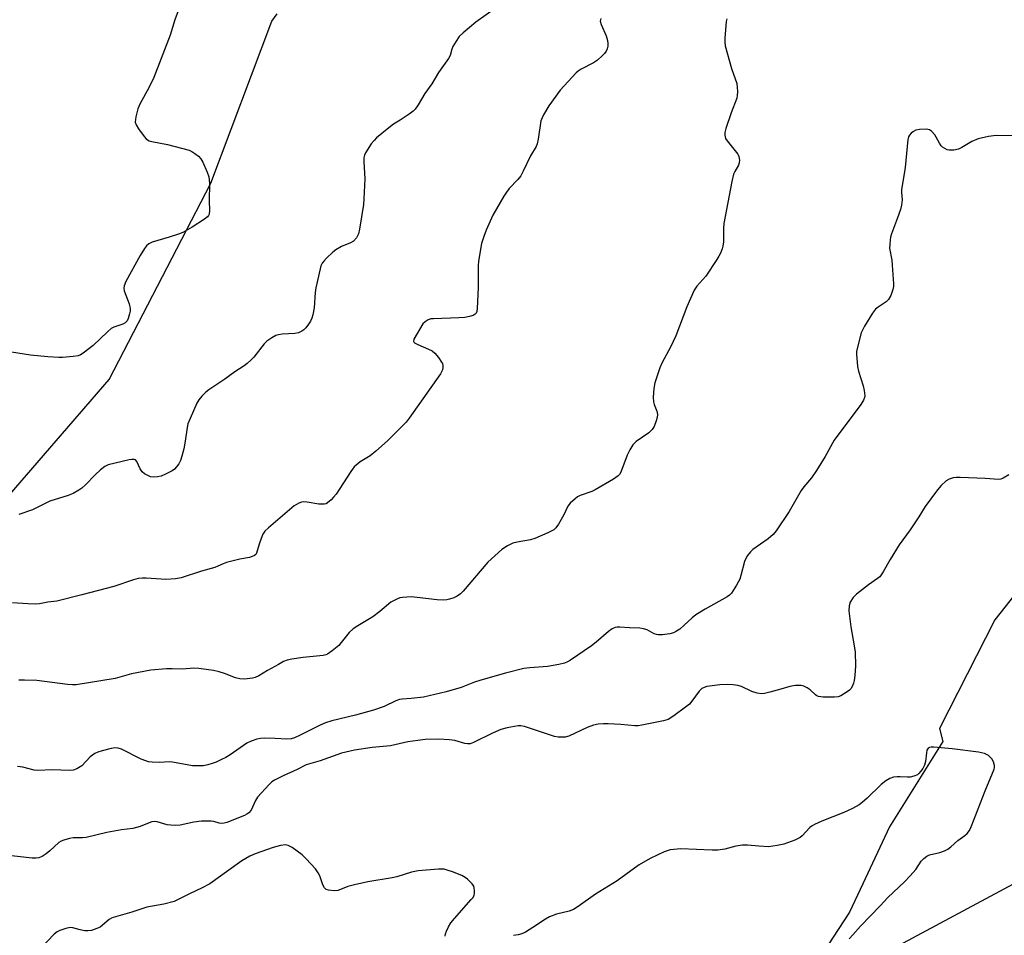
# Model space of a CAD drawing. Units: inches. Extents: x 1285765 to 1291765, y 541449 to 545450.
# Drawn here: x 1289598 to 1289896, y 543199 to 543476 of the extents above; entities that cross this region are included whole.
import ezdxf

# ---------------------------------------------------------------- set-up
doc = ezdxf.new("R2010")
doc.units = ezdxf.units.IN
doc.header["$MEASUREMENT"] = 0
for name, color, linetype in [('HYDRO-Hidden Single Line Stream', 5, 'Continuous'), ('NTRL-Trees', 3, 'Continuous'), ('Undefined', 1, 'Continuous')]:
    doc.layers.add(name, color=color, linetype=linetype)

msp = doc.modelspace()

# ---------------------------------------------------------------- linework, layer by layer
at = {"layer": 'HYDRO-Hidden Single Line Stream'}
msp.add_line((1290671.91, 543628.3), (1289797.06, 543159.57), dxfattribs=at)
at = {"layer": 'NTRL-Trees'}
for points in [[(1289910.73, 543509.04), (1289963.25, 543465.5), (1289983.88, 543448.31), (1289986.5, 543443.25), (1289987, 543432.12), (1289977.88, 543411.94), (1289942.5, 543356.31), (1289893.5, 543294.19), (1289876.75, 543261.31), (1289877.75, 543257.31), (1289861.63, 543231.5), (1289853.52, 543214.28), (1289849.5, 543205.75), (1289824.75, 543167.87), (1289810.13, 543141.06), (1289798, 543124.94), (1289757.96, 543080.25), (1289746.37, 543067.31), (1289690.38, 543017.81), (1289666.51, 542999.57), (1289475.74, 542856.5)], [(1289557.29, 543288.18), (1289625.4, 543366.9), (1289656.19, 543426.37), (1289674.58, 543475.34), (1289676.25, 543477.63)]]:
    msp.add_lwpolyline(points, dxfattribs=at)
at = {"layer": 'Undefined'}
for points, elevation in [([(1289646.58, 543479.3), (1289645.27, 543475.74), (1289643.81, 543471.1), (1289638.89, 543458.33), (1289637.5, 543455.37), (1289634.66, 543450.21), (1289634.03, 543448.89), (1289633.44, 543446.4), (1289633.32, 543445.57), (1289633.3, 543444.76), (1289633.53, 543443.99), (1289634.28, 543442.77), (1289636.02, 543440.42), (1289636.59, 543439.78), (1289637.02, 543439.43), (1289637.52, 543439.19), (1289638.34, 543438.95), (1289642.99, 543438.02), (1289649.58, 543436.31), (1289650.37, 543435.96), (1289651.29, 543435.35), (1289652.39, 543434.49), (1289653.15, 543433.7), (1289653.73, 543432.69), (1289655, 543429.64), (1289655.51, 543428.25), (1289655.69, 543427.39), (1289655.74, 543426.24), (1289655.64, 543420.96), (1289655.74, 543418.05), (1289655.62, 543416.95), (1289655.45, 543416.55), (1289655.16, 543416.16), (1289654.28, 543415.43), (1289650.48, 543413.06), (1289647.67, 543411.45), (1289646.33, 543410.9), (1289643.57, 543410), (1289638.36, 543408.44), (1289637.35, 543407.96), (1289636.7, 543407.4), (1289636.03, 543406.54), (1289634.75, 543404.4), (1289630.44, 543396.61), (1289629.88, 543395.29), (1289629.81, 543394.57), (1289629.95, 543393.78), (1289631.42, 543389.86), (1289631.77, 543388.45), (1289631.71, 543387.61), (1289631.54, 543386.76), (1289631.14, 543385.37), (1289630.79, 543384.63), (1289630.25, 543384.07), (1289629.54, 543383.67), (1289626.75, 543382.72), (1289625.98, 543382.32), (1289624.85, 543381.38), (1289620.54, 543377.25), (1289617.5, 543374.85), (1289616.75, 543374.39), (1289615.95, 543374.1), (1289614.52, 543373.86), (1289611.29, 543373.55), (1289610.1, 543373.55), (1289606.84, 543373.73), (1289601.56, 543374.3), (1289593.91, 543375.46)], 466), ([(1289742.67, 543479.56), (1289736.37, 543475.04), (1289732.55, 543471.87), (1289731.36, 543470.69), (1289730.41, 543469.35), (1289729.43, 543467.66), (1289729.1, 543466.89), (1289728.61, 543464.99), (1289728.13, 543464.03), (1289725.03, 543459.86), (1289723.01, 543456.36), (1289720.97, 543453.5), (1289718.95, 543450.03), (1289718.01, 543448.72), (1289717.36, 543448.13), (1289716.17, 543447.25), (1289713.48, 543445.4), (1289711.46, 543444.15), (1289710.03, 543443.09), (1289706.34, 543440.08), (1289705.57, 543439.28), (1289704.72, 543438.23), (1289703.02, 543435.57), (1289702.68, 543434.79), (1289702.49, 543433.96), (1289702.47, 543432.78), (1289702.8, 543427.7), (1289702.51, 543421.65), (1289702.33, 543419.93), (1289701.76, 543416.2), (1289701.14, 543412.42), (1289700.82, 543410.99), (1289700.21, 543409.77), (1289699.33, 543408.77), (1289698.48, 543408.27), (1289695.74, 543407.13), (1289694.01, 543406.15), (1289693.1, 543405.42), (1289691.16, 543403.61), (1289690.35, 543402.78), (1289689.84, 543402.09), (1289689.5, 543401.3), (1289689.25, 543400.46), (1289687.89, 543394.68), (1289687.72, 543393.25), (1289687.44, 543388.64), (1289687.08, 543386.53), (1289686.76, 543385.53), (1289686.32, 543384.58), (1289685.74, 543383.66), (1289684.9, 543382.58), (1289684.34, 543382), (1289683.73, 543381.52), (1289682.68, 543381.03), (1289681.56, 543380.85), (1289677.79, 543380.62), (1289676.66, 543380.48), (1289675.85, 543380.24), (1289674.59, 543379.52), (1289673.15, 543378.5), (1289672.28, 543377.73), (1289669.12, 543373.69), (1289668.36, 543372.87), (1289667.13, 543371.74), (1289666.24, 543371.06), (1289663.42, 543369.24), (1289660.44, 543367.02), (1289655.57, 543363.83), (1289654.68, 543363.09), (1289653.46, 543361.83), (1289652.53, 543360.73), (1289651.93, 543359.72), (1289649.88, 543355.11), (1289649.22, 543353.46), (1289648.95, 543352.35), (1289648.42, 543348.28), (1289648, 543345.96), (1289647.42, 543343.75), (1289646.96, 543342.4), (1289646.42, 543341.38), (1289645.74, 543340.44), (1289645.15, 543339.81), (1289644.46, 543339.32), (1289642.41, 543338.24), (1289641.09, 543337.66), (1289640.01, 543337.41), (1289638.65, 543337.34), (1289637.85, 543337.48), (1289637.05, 543337.82), (1289636.05, 543338.4), (1289635.38, 543338.93), (1289634.76, 543339.84), (1289633.75, 543342.12), (1289633.35, 543342.58), (1289632.98, 543342.74), (1289632.22, 543342.74), (1289631.39, 543342.59), (1289625.09, 543341.05), (1289624.06, 543340.6), (1289622.75, 543339.57), (1289621.1, 543338.04), (1289618.22, 543335.04), (1289617.14, 543334.04), (1289616.22, 543333.4), (1289614.5, 543332.43), (1289612.93, 543331.76), (1289607.4, 543330.06), (1289602.18, 543327.52), (1289598.07, 543326.1)], 464), ([(1289774.17, 543476.19), (1289774.02, 543475.39), (1289774.26, 543474.34), (1289775.78, 543470.93), (1289776.21, 543469.53), (1289776.34, 543468.65), (1289776.33, 543467.81), (1289776.15, 543467.03), (1289775.84, 543466.31), (1289775.32, 543465.6), (1289774.71, 543464.95), (1289773.15, 543463.55), (1289771.95, 543462.81), (1289768.24, 543460.82), (1289767.35, 543460.25), (1289766.7, 543459.7), (1289761.86, 543454.51), (1289758.45, 543449.77), (1289756.89, 543447.06), (1289756.09, 543445.25), (1289755.26, 543439.61), (1289754.93, 543438.22), (1289754.59, 543437.43), (1289752.95, 543434.65), (1289750.74, 543430.01), (1289749.96, 543428.59), (1289749.1, 543427.48), (1289746.47, 543424.76), (1289745.62, 543423.64), (1289744.85, 543422.44), (1289741.54, 543416.65), (1289739.52, 543412.13), (1289738.79, 543410.24), (1289738.09, 543408.04), (1289737.14, 543402.77), (1289737.07, 543401.3), (1289737.1, 543394.81), (1289736.78, 543388.36), (1289736.66, 543387.53), (1289736.48, 543387.04), (1289736.21, 543386.69), (1289735.53, 543386.29), (1289734.44, 543385.95), (1289732.99, 543385.67), (1289731.23, 543385.55), (1289723.59, 543385.33), (1289722.73, 543385.24), (1289721.92, 543385.01), (1289721, 543384.42), (1289720.34, 543383.72), (1289717.61, 543379.1), (1289717.52, 543378.5), (1289717.69, 543378.15), (1289717.85, 543378), (1289718.78, 543377.48), (1289722.08, 543376.15), (1289723.13, 543375.63), (1289723.97, 543374.91), (1289725.06, 543373.61), (1289726.02, 543372.21), (1289726.24, 543371.73), (1289726.42, 543371.01), (1289726.43, 543370.53), (1289726.29, 543369.82), (1289725.67, 543368.63), (1289716.17, 543355.19), (1289715.29, 543354.05), (1289709.59, 543348.32), (1289706.11, 543345.21), (1289704.34, 543343.78), (1289701.32, 543341.98), (1289699.58, 543340.45), (1289698.5, 543339.08), (1289694.05, 543332.17), (1289693.33, 543331.27), (1289692.55, 543330.45), (1289691.5, 543329.56), (1289691.03, 543329.31), (1289690.51, 543329.19), (1289688.83, 543329.22), (1289685.27, 543329.79), (1289684.1, 543329.87), (1289683.56, 543329.79), (1289682.83, 543329.52), (1289681.42, 543328.7), (1289673.57, 543322.07), (1289672.52, 543321.06), (1289671.92, 543320.1), (1289671.36, 543318.75), (1289670.79, 543317.08), (1289670.02, 543314.36), (1289669.75, 543313.93), (1289669.36, 543313.62), (1289668.64, 543313.3), (1289667.83, 543313.06), (1289664.89, 543312.57), (1289660.94, 543311.55), (1289659.86, 543311.17), (1289658.27, 543310.38), (1289657.32, 543310), (1289653.35, 543308.86), (1289647.22, 543306.88), (1289645.49, 543306.62), (1289642.58, 543306.42), (1289641.14, 543306.47), (1289636.54, 543306.84), (1289635.45, 543306.81), (1289634.13, 543306.64), (1289632.72, 543306.26), (1289626.78, 543304.24), (1289617.13, 543301.7), (1289609.57, 543299.83), (1289606.77, 543299.53), (1289604.27, 543299.07), (1289603.13, 543298.96), (1289600.78, 543299), (1289596.16, 543299.3)], 462), ([(1289812.34, 543476.12), (1289812.18, 543475.25), (1289811.74, 543470.23), (1289811.71, 543469.05), (1289811.88, 543467.9), (1289813.78, 543461.07), (1289815.34, 543456.55), (1289815.51, 543455.42), (1289815.56, 543454), (1289815.5, 543452.87), (1289815.33, 543452.03), (1289813.68, 543447.59), (1289812.06, 543442.84), (1289811.76, 543441.72), (1289811.72, 543440.9), (1289811.99, 543439.88), (1289812.41, 543439.13), (1289814.92, 543436.13), (1289815.63, 543435.17), (1289815.99, 543434.39), (1289816.2, 543433.29), (1289816.12, 543432.53), (1289815.88, 543431.84), (1289814.76, 543429.91), (1289814.4, 543429.1), (1289813.83, 543426.83), (1289811.49, 543414.1), (1289811.34, 543412.63), (1289811.29, 543408.59), (1289811.16, 543407.29), (1289810.94, 543406.5), (1289810.43, 543405.2), (1289809.95, 543404.2), (1289809.35, 543403.23), (1289805.99, 543398.2), (1289803.27, 543395.2), (1289802.5, 543394), (1289800.26, 543388.91), (1289796.89, 543380.09), (1289795.31, 543376.71), (1289792.75, 543372.03), (1289792.03, 543370.42), (1289790.58, 543365.91), (1289790.23, 543364.2), (1289790.09, 543361.62), (1289790.15, 543360.2), (1289790.34, 543359.4), (1289791.17, 543357.34), (1289791.37, 543356.28), (1289791.26, 543355.46), (1289790.93, 543354.36), (1289790.33, 543352.74), (1289789.79, 543351.77), (1289788.75, 543350.82), (1289784.89, 543348.15), (1289784.25, 543347.56), (1289783.89, 543347.11), (1289782.98, 543345.59), (1289782.17, 543344), (1289780.27, 543338.83), (1289779.84, 543338.12), (1289779.45, 543337.73), (1289778.03, 543336.76), (1289772.49, 543333.48), (1289771.5, 543333.04), (1289767.91, 543331.79), (1289767.14, 543331.37), (1289766.45, 543330.84), (1289764.94, 543329.45), (1289764.21, 543328.56), (1289762.97, 543325.91), (1289761.42, 543323.14), (1289760.62, 543321.98), (1289759.98, 543321.45), (1289758.2, 543320.53), (1289754.21, 543318.78), (1289752.88, 543318.43), (1289748.85, 543317.72), (1289747.55, 543317.36), (1289745.97, 543316.58), (1289744.23, 543315.48), (1289739.98, 543311.65), (1289732.53, 543302.86), (1289731.73, 543302.09), (1289730.67, 543301.33), (1289729.72, 543300.84), (1289728.43, 543300.41), (1289727.6, 543300.26), (1289726.45, 543300.18), (1289724.71, 543300.24), (1289718.59, 543300.96), (1289716.84, 543301.09), (1289714.22, 543300.97), (1289713.4, 543300.8), (1289712.63, 543300.54), (1289711.64, 543300.08), (1289710.69, 543299.49), (1289707.32, 543296.71), (1289705.18, 543295.09), (1289700.65, 543292.4), (1289699.27, 543291.45), (1289698.06, 543290.34), (1289695.64, 543287.32), (1289694.85, 543286.45), (1289692.86, 543284.78), (1289691.45, 543283.81), (1289690.94, 543283.61), (1289690.12, 543283.43), (1289684.13, 543282.78), (1289680.65, 543282.29), (1289679.23, 543281.97), (1289678.15, 543281.53), (1289676.6, 543280.71), (1289673.27, 543278.84), (1289670.64, 543277.2), (1289669.59, 543276.74), (1289668.73, 543276.53), (1289666.38, 543276.22), (1289664.97, 543276.33), (1289663.66, 543276.66), (1289660.32, 543277.95), (1289658.7, 543278.49), (1289656.94, 543278.82), (1289652.49, 543279.45), (1289651.05, 543279.52), (1289647.56, 543279.28), (1289644.45, 543279.37), (1289642.69, 543279.31), (1289638, 543278.91), (1289632.12, 543277.8), (1289627.21, 543276.39), (1289615.44, 543274.5), (1289614.26, 543274.48), (1289612.79, 543274.58), (1289603.49, 543275.77), (1289599.73, 543275.96), (1289598, 543275.91)], 460), ([(1289898.87, 543440.64), (1289893.84, 543440.82), (1289891.53, 543440.51), (1289888.39, 543439.81), (1289886.5, 543438.98), (1289883.48, 543437.17), (1289882.43, 543436.66), (1289881.03, 543436.35), (1289879.61, 543436.31), (1289879.07, 543436.43), (1289878.31, 543436.79), (1289877.62, 543437.28), (1289877.22, 543437.67), (1289876.72, 543438.4), (1289875.75, 543440.27), (1289875.27, 543441), (1289874.35, 543442.06), (1289873.7, 543442.5), (1289872.64, 543442.69), (1289870.64, 543442.58), (1289869.53, 543442.34), (1289868.81, 543441.96), (1289868.15, 543441.46), (1289867.6, 543440.88), (1289867.35, 543440.41), (1289867.15, 543439.6), (1289866.34, 543431.13), (1289865.2, 543424.35), (1289865.19, 543423.49), (1289865.38, 543421.31), (1289865.22, 543419.66), (1289864.87, 543418.34), (1289864.04, 543415.9), (1289862.17, 543410.98), (1289861.9, 543410.03), (1289861.77, 543409.19), (1289861.64, 543407.78), (1289861.63, 543406.66), (1289862.27, 543403.01), (1289862.42, 543401.54), (1289862.81, 543395.91), (1289862.8, 543395.03), (1289862.64, 543394.2), (1289861.97, 543392.37), (1289861.33, 543391.17), (1289860.6, 543390.44), (1289858.14, 543388.86), (1289857.34, 543388.16), (1289856.49, 543387.01), (1289854.03, 543383.09), (1289853.47, 543382.09), (1289853.04, 543381.02), (1289851.75, 543376.27), (1289851.64, 543375.42), (1289851.63, 543374.56), (1289851.88, 543370.81), (1289852.17, 543369.41), (1289853.58, 543365.03), (1289853.91, 543363.64), (1289854.08, 543361.97), (1289854.01, 543361.44), (1289853.75, 543360.69), (1289852.87, 543359.32), (1289844.84, 543348.51), (1289842.14, 543343.64), (1289839.45, 543339.38), (1289837.96, 543337.17), (1289835.7, 543334.45), (1289834.84, 543333.31), (1289831.25, 543326.93), (1289827.27, 543321.07), (1289826.34, 543319.99), (1289824.9, 543318.73), (1289820.26, 543315.51), (1289819.47, 543314.72), (1289818.6, 543313.63), (1289818.16, 543312.92), (1289817.73, 543311.87), (1289816.63, 543307.6), (1289816.27, 543306.5), (1289815.3, 543304.69), (1289813.73, 543302.23), (1289813.14, 543301.61), (1289812.43, 543301.12), (1289805.75, 543297.38), (1289802.99, 543295.66), (1289801.81, 543294.78), (1289799.47, 543292.53), (1289798.12, 543291.35), (1289797.16, 543290.7), (1289796.16, 543290.27), (1289795.11, 543289.95), (1289794.29, 543289.8), (1289792.9, 543289.65), (1289791.52, 543289.62), (1289791.01, 543289.69), (1289790.31, 543289.91), (1289788.19, 543291.14), (1289787.16, 543291.49), (1289786.03, 543291.62), (1289782.92, 543291.73), (1289779.98, 543291.95), (1289779.12, 543291.95), (1289778.58, 543291.87), (1289777.61, 543291.41), (1289776.48, 543290.62), (1289772.78, 543287.39), (1289771.4, 543286.34), (1289765.04, 543281.98), (1289764.11, 543281.44), (1289763.18, 543281.05), (1289761.53, 543280.65), (1289758.1, 543280.06), (1289752.76, 543279.7), (1289750.95, 543279.45), (1289745.32, 543278.01), (1289737.9, 543275.96), (1289736.01, 543275.34), (1289731.92, 543273.72), (1289727.4, 543272.37), (1289720.56, 543270.78), (1289716.83, 543270.32), (1289714.04, 543270.21), (1289713.22, 543270.05), (1289712.13, 543269.63), (1289708.64, 543267.98), (1289705.42, 543266.79), (1289699.95, 543265.3), (1289692.79, 543263.65), (1289690.84, 543263.02), (1289689.21, 543262.32), (1289683.19, 543259.23), (1289681.48, 543258.47), (1289680.51, 543258.15), (1289679.17, 543258.02), (1289675.64, 543258.27), (1289672.35, 543258.33), (1289671.17, 543258.27), (1289670.04, 543258.03), (1289668.39, 543257.45), (1289667.08, 543256.83), (1289661.98, 543253.33), (1289660.72, 543252.55), (1289659.41, 543251.87), (1289657.81, 543251.12), (1289656.58, 543250.65), (1289655.23, 543250.27), (1289653.85, 543250), (1289652.09, 543249.94), (1289650.62, 543250.04), (1289644.58, 543251.14), (1289643.7, 543251.17), (1289640.48, 543250.99), (1289638.43, 543251.08), (1289637.27, 543251.22), (1289636.44, 543251.46), (1289635.1, 543252.05), (1289629.12, 543255.07), (1289628.09, 543255.37), (1289627.05, 543255.42), (1289625.96, 543255.27), (1289623.23, 543254.54), (1289621.92, 543254.13), (1289621.01, 543253.73), (1289620.32, 543253.26), (1289619.64, 543252.67), (1289617.07, 543250.03), (1289615.56, 543249.08), (1289614.48, 543248.66), (1289613.34, 543248.58), (1289608.16, 543248.79), (1289603.81, 543248.53), (1289602.71, 543248.7), (1289599.2, 543249.6), (1289597.6, 543249.79)], 458), ([(1289897.68, 543338.11), (1289896.03, 543337.04), (1289895.26, 543336.74), (1289894.73, 543336.66), (1289890.53, 543336.91), (1289882.93, 543337.21), (1289881.76, 543337.22), (1289880.9, 543337.15), (1289879.66, 543336.75), (1289878.73, 543336.21), (1289877.25, 543334.85), (1289876.1, 543333.56), (1289872.36, 543328.44), (1289870.47, 543325.31), (1289867.88, 543321.38), (1289864.53, 543316.86), (1289861.76, 543312.47), (1289859.71, 543308.71), (1289859.1, 543307.76), (1289858.63, 543307.24), (1289858, 543306.72), (1289855.24, 543304.77), (1289851.55, 543301.97), (1289850.59, 543300.93), (1289849.72, 543299.51), (1289849.38, 543298.41), (1289849.29, 543296.95), (1289849.86, 543292.01), (1289850.93, 543286.3), (1289851.17, 543284.37), (1289851.29, 543280.28), (1289851.08, 543277.33), (1289850.9, 543275.86), (1289850.7, 543275.02), (1289850.28, 543274), (1289849.86, 543273.31), (1289849.49, 543272.9), (1289848.82, 543272.37), (1289846.84, 543271.18), (1289846.05, 543270.87), (1289844.94, 543270.73), (1289841.47, 543270.79), (1289840.1, 543270.98), (1289839.62, 543271.19), (1289839.19, 543271.49), (1289837.57, 543272.97), (1289836.65, 543273.64), (1289835.64, 543274.15), (1289834.82, 543274.31), (1289833.1, 543274.27), (1289831.38, 543274.04), (1289828.73, 543273.18), (1289825.38, 543272.26), (1289823.71, 543271.86), (1289822.87, 543271.77), (1289821.53, 543271.97), (1289819.94, 543272.45), (1289816.76, 543273.99), (1289815.67, 543274.35), (1289814.27, 543274.54), (1289812.56, 543274.63), (1289810.27, 543274.48), (1289806.28, 543273.97), (1289805.5, 543273.73), (1289804.82, 543273.36), (1289804.02, 543272.59), (1289801.8, 543269.53), (1289801.03, 543268.67), (1289799.88, 543267.76), (1289796.29, 543265.16), (1289794.57, 543264.05), (1289793.22, 543263.58), (1289786.62, 543262.3), (1289785.47, 543262.12), (1289784.5, 543262.09), (1289780.25, 543262.48), (1289776.47, 543262.72), (1289775.02, 543262.74), (1289773.36, 543262.57), (1289771.99, 543262.25), (1289770.11, 543261.58), (1289764.55, 543258.97), (1289763.45, 543258.68), (1289762.64, 543258.62), (1289761.27, 543258.7), (1289760.15, 543258.91), (1289751.15, 543261.85), (1289750.02, 543262.08), (1289749.14, 543262.06), (1289745.89, 543261.54), (1289743.97, 543260.99), (1289741.41, 543259.92), (1289735.63, 543257.01), (1289734.62, 543256.68), (1289733.83, 543256.65), (1289733.03, 543256.76), (1289730.06, 543257.65), (1289728.4, 543257.88), (1289725.11, 543258.05), (1289721.05, 543257.94), (1289718.8, 543257.69), (1289715.77, 543257.23), (1289710.52, 543256.02), (1289704.98, 543255.55), (1289699.61, 543254.76), (1289695.68, 543253.8), (1289689.2, 543251.52), (1289684.97, 543250.28), (1289682.25, 543248.87), (1289678.03, 543246.96), (1289675.44, 543245.67), (1289674.58, 543245.11), (1289673.78, 543244.38), (1289670.31, 543240.46), (1289669.69, 543239.53), (1289668.33, 543236.62), (1289667.68, 543235.79), (1289667.06, 543235.34), (1289666.32, 543234.96), (1289660.95, 543232.86), (1289660.2, 543232.64), (1289659.44, 543232.58), (1289658.67, 543232.68), (1289657.11, 543233.12), (1289656.3, 543233.27), (1289653.37, 543233.2), (1289651.02, 543232.99), (1289646.84, 543232.07), (1289645.45, 543231.93), (1289644.07, 543232), (1289642.97, 543232.16), (1289639.95, 543233.05), (1289639.11, 543233.11), (1289638.28, 543233.01), (1289637.47, 543232.78), (1289634.79, 543231.67), (1289632.55, 543231.05), (1289629.13, 543230.59), (1289624.72, 543229.78), (1289618.43, 543228.32), (1289617.3, 543228.21), (1289614.46, 543228.15), (1289613.33, 543227.95), (1289611.66, 543227.52), (1289610.86, 543227.23), (1289610.15, 543226.79), (1289607.42, 543224.25), (1289606.3, 543223.35), (1289605.1, 543222.59), (1289604.07, 543222.19), (1289603.23, 543222.09), (1289602.07, 543222.09), (1289594.07, 543222.93)], 456), ([(1289849.39, 543197.62), (1289850.51, 543198.81), (1289852.81, 543201.46), (1289858.8, 543207.63), (1289861.13, 543210.17), (1289866.09, 543214.84), (1289867.87, 543216.7), (1289869.56, 543218.62), (1289871.18, 543221.09), (1289871.96, 543221.95), (1289872.91, 543222.63), (1289873.68, 543223.02), (1289876.82, 543223.78), (1289878.21, 543224.29), (1289879.27, 543224.79), (1289880.19, 543225.46), (1289882.28, 543227.41), (1289884.43, 543228.93), (1289885.08, 543229.51), (1289885.76, 543230.44), (1289886.27, 543231.51), (1289890.57, 543242.38), (1289893.28, 543248.98), (1289893.4, 543249.54), (1289893.41, 543250.09), (1289893.1, 543251.16), (1289892.52, 543252.11), (1289891.54, 543253.07), (1289890.31, 543253.72), (1289888.57, 543254.08), (1289880.6, 543255.12), (1289875, 543255.61), (1289874.15, 543255.62), (1289873.65, 543255.53), (1289873.26, 543255.29), (1289872.9, 543254.69), (1289872.75, 543253.89), (1289872.49, 543251.3), (1289872.16, 543250.2), (1289871.63, 543249.2), (1289871, 543248.25), (1289870.46, 543247.62), (1289870.02, 543247.29), (1289868.97, 543246.84), (1289867.83, 543246.57), (1289866.99, 543246.52), (1289864.78, 543246.71), (1289863.93, 543246.71), (1289862.78, 543246.54), (1289861.7, 543246.17), (1289860.48, 543245.43), (1289859.09, 543244.39), (1289854.81, 543240.17), (1289853.3, 543238.85), (1289852.38, 543238.18), (1289850.37, 543237.08), (1289847.76, 543235.82), (1289841.07, 543233.21), (1289838.88, 543232.28), (1289838.13, 543231.83), (1289837.48, 543231.29), (1289835.17, 543228.85), (1289834.55, 543228.32), (1289832.98, 543227.54), (1289829.63, 543226.32), (1289827.59, 543225.87), (1289824.93, 543225.52), (1289822.04, 543225.64), (1289818.57, 543225.99), (1289817.09, 543225.93), (1289815.03, 543225.66), (1289811.78, 543224.75), (1289809.62, 543224.46), (1289807.87, 543224.46), (1289798.4, 543224.85), (1289795.2, 543224.56), (1289793.35, 543224), (1289789.1, 543221.94), (1289785.83, 543219.98), (1289784.38, 543219), (1289779.2, 543215.23), (1289772.56, 543211.15), (1289767.34, 543207.39), (1289765.89, 543206.51), (1289764.61, 543206.03), (1289760.75, 543205.06), (1289758.65, 543204.31), (1289757.43, 543203.58), (1289753.64, 543201.01), (1289751.36, 543199.67), (1289750.31, 543199.18), (1289749.21, 543198.87), (1289747.78, 543198.62)], 454), ([(1289727.08, 543198.43), (1289727.19, 543199.18), (1289727.47, 543199.96), (1289728.09, 543201.22), (1289728.82, 543202.43), (1289729.94, 543203.81), (1289735, 543209.51), (1289735.52, 543210.17), (1289735.9, 543210.89), (1289736, 543211.4), (1289736.01, 543212.22), (1289735.89, 543213.02), (1289735.72, 543213.53), (1289735.26, 543214.24), (1289734.69, 543214.9), (1289733.86, 543215.71), (1289733.17, 543216.24), (1289732.12, 543216.78), (1289729.34, 543217.86), (1289727.65, 543218.46), (1289726.8, 543218.67), (1289725.06, 543218.67), (1289718.89, 543218.18), (1289716.87, 543217.85), (1289712.44, 543216.44), (1289711.03, 543216.06), (1289703.69, 543214.93), (1289699.6, 543214), (1289697.58, 543213.45), (1289695.41, 543212.52), (1289694.59, 543212.25), (1289693.47, 543212.18), (1289691.8, 543212.34), (1289691.06, 543212.58), (1289690.54, 543213.07), (1289690.09, 543214.02), (1289689.17, 543216.66), (1289688.69, 543217.64), (1289687.81, 543218.79), (1289685.04, 543221.82), (1289683.77, 543223.01), (1289680.76, 543225.23), (1289679.55, 543225.9), (1289678.71, 543226.04), (1289677.27, 543225.85), (1289675, 543225.27), (1289669.59, 543223.38), (1289667.98, 543222.69), (1289665.51, 543221.26), (1289660.93, 543217.86), (1289655.83, 543214.27), (1289653.5, 543213.05), (1289649.67, 543211.26), (1289646.08, 543209.4), (1289645.03, 543208.94), (1289641.95, 543208.15), (1289636.74, 543207.18), (1289632.23, 543205.72), (1289626.62, 543204.08), (1289626.09, 543203.86), (1289625.42, 543203.45), (1289622.64, 543201.19), (1289621.63, 543200.72), (1289620, 543200.2), (1289618.9, 543200), (1289618.05, 543200.05), (1289616.63, 543200.31), (1289614.41, 543200.91), (1289613.59, 543201.01), (1289612.25, 543200.78), (1289610.42, 543200.14), (1289609.68, 543199.76), (1289608.78, 543199.02), (1289600.96, 543190.88)], 454)]:
    msp.add_lwpolyline(points, dxfattribs=dict(at, elevation=elevation))

doc.saveas('drawing.dxf')
